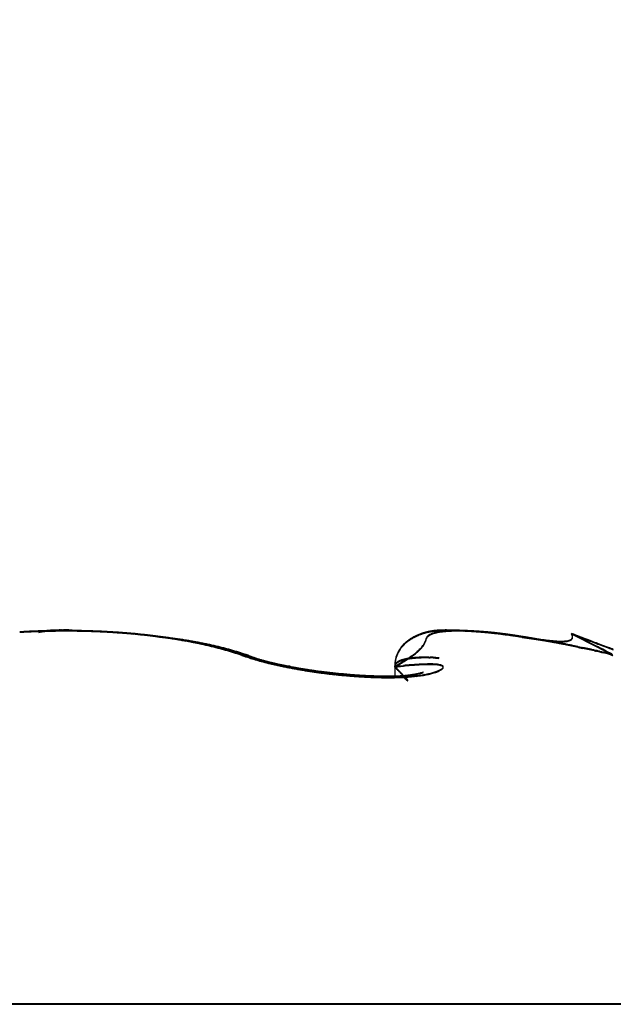
# Model space of a CAD drawing. Units: millimetres. Extents: x 452 to 958, y 2575 to 2942.
# Drawn here: x 703 to 705, y 2851 to 2855 of the extents above; entities that cross this region are included whole.
import ezdxf

# ---------------------------------------------------------------- set-up
doc = ezdxf.new("R2010")
doc.units = ezdxf.units.MM
for name, color, linetype in [('hatching-Schraffur', 5, 'Continuous'), ('helpline-Hilfslinie', 2, 'Continuous'), ('outline-Körperkante', 7, 'Continuous')]:
    doc.layers.add(name, color=color, linetype=linetype)

# ---------------------------------------------------------------- blocks, each defined once
blk = doc.blocks.new('WinDrive2201_Drive')
at = {"layer": 'outline-Körperkante'}
for p, q in [((23.3002, -3.3586), (23.2976, -3.3586)), ((23.3002, -3.3601), (23.3002, -3.36)), ((23.3283, -3.3606), (23.3277, -3.3604)), ((25.1671, -3.37), (25.1705, -3.3771)), ((25.1671, -3.37), (25.2632, -3.4191)), ((25.0465, -3.3927), (25.037, -3.391)), ((23.9512, -3.45), (23.9375, -3.4453)), ((25.3197, -3.4504), (25.3033, -3.444)), ((23.9772, -3.4531), (23.9705, -3.4508)), ((23.9772, -3.4531), (23.9763, -3.4528)), ((24.1286, -3.4925), (24.124, -3.4917)), ((24.515, -3.4926), (24.5471, -3.4894)), ((24.515, -3.4926), (24.515, -3.4914)), ((24.515, -3.4926), (24.5191, -3.4968)), ((24.5151, -3.4926), (24.5151, -3.5287)), ((24.6204, -3.5134), (24.6196, -3.5137)), ((18.3859, -4.7366), (28.2141, -4.7366))]:
    blk.add_line(p, q, dxfattribs=at)
for centre, radius, start, end in [((23.2985, -6.1544), 2.794, 93.0135, 93.4432), ((23.3002, -6.181), 2.8207, 92.5916, 93.019), ((23.3002, -6.2029), 2.8425, 92.147, 92.5729), ((23.3, -6.2141), 2.8537, 91.7082, 92.1335), ((23.3037, -3.8921), 0.5366, 100.5862, 101.169), ((23.2443, -3.5644), 0.2035, 99.9146, 101.0884), ((23.2515, -3.6022), 0.242, 99.4176, 100.0613), ((23.3581, -4.3201), 0.9678, 98.5605, 98.6869), ((23.2609, -3.6777), 0.3181, 98.0542, 98.4801), ((23.301, -6.2213), 2.861, 91.2983, 91.7236), ((23.2537, -3.619), 0.2589, 97.723, 98.2794), ((23.2628, -3.6791), 0.3198, 97.4497, 97.8927), ((23.2673, -3.7232), 0.3641, 96.8748, 97.2586), ((23.265, -3.712), 0.3526, 96.3195, 96.7201), ((23.266, -3.7132), 0.354, 96.0632, 96.4638), ((23.2679, -3.7354), 0.3762, 95.6145, 95.9911), ((23.2706, -3.7558), 0.3968, 95.3477, 95.7074), ((23.271, -3.7686), 0.4096, 94.8953, 95.2436), ((23.2714, -3.7843), 0.4252, 94.4239, 94.7605), ((23.2992, -6.2185), 2.8581, 90.8372, 91.2637), ((23.2736, -3.8052), 0.4463, 94.1852, 94.5071), ((23.2757, -3.8233), 0.4645, 93.9636, 94.2728), ((23.2758, -3.848), 0.4892, 93.4851, 93.7808), ((23.2776, -3.8687), 0.5099, 93.2646, 93.5483), ((23.2795, -3.8937), 0.535, 93.0447, 93.315), ((23.2812, -3.9226), 0.5639, 92.8007, 93.0591), ((23.2806, -3.9524), 0.5937, 92.3571, 92.6024), ((23.2844, -3.9818), 0.6232, 92.3629, 92.5966), ((23.3002, -6.2114), 2.851, 90.4319, 90.8598), ((23.2833, -4.023), 0.6643, 91.903, 92.1239), ((23.2844, -4.0589), 0.7003, 91.6851, 91.8947), ((23.2884, -4.1034), 0.7449, 91.6914, 91.8884), ((23.2862, -4.1512), 0.7925, 91.2445, 91.4303), ((23.2901, -4.2108), 0.8522, 91.2455, 91.419), ((23.2905, -4.268), 0.9094, 91.029, 91.1915), ((23.2907, -4.3408), 0.9823, 90.813, 90.9635), ((23.2903, -4.4211), 1.0626, 90.5938, 90.7335), ((23.3, -6.1992), 2.8388, 90, 90.4301), ((23.2941, -4.523), 1.1645, 90.5999, 90.7274), ((23.293, -4.6296), 1.271, 90.3821, 90.4993), ((23.2912, -4.7578), 1.3993, 90.1671, 90.2736), ((23.2945, -4.9385), 1.5799, 90.1722, 90.2668), ((23.2983, -5.2545), 1.8959, 90.1801, 90.259), ((23.2936, -5.3806), 2.022, 89.963, 90.037), ((23.2962, -5.2678), 1.9092, 89.9607, 90.0393), ((23.3014, -6.1977), 2.8373, 89.5966, 90.027), ((23.3006, -3.3588), 0.000514, 159.8031, 163.327), ((23.3004, -3.3588), 0.000345, 151.5805, 155.2894), ((23.3005, -3.3586), 0.00037, 179.2251, 180.7749), ((23.3002, -3.3587), 0.000107, 131.2019, 138.7981), ((23.3002, -3.3586), 0.0000477, 102.996, 130.1341), ((23.3019, -3.3588), 0.00185, 179.3814, 180.6186), ((23.3017, -3.3587), 0.00157, 179.2718, 180.7282), ((23.3011, -3.359), 0.0011, 160.7425, 162.3876), ((23.3006, -3.3587), 0.000509, 178.8745, 181.1255), ((23.3034, -3.3589), 0.00331, 179.5671, 180.4329), ((23.3023, -3.3588), 0.00224, 179.4877, 180.5123), ((23.3044, -3.359), 0.00435, 179.6708, 180.3292), ((23.3039, -3.3589), 0.00379, 179.6223, 180.3777), ((23.3068, -3.3591), 0.00671, 179.7439, 180.2561), ((23.306, -3.359), 0.00593, 179.7101, 180.2899), ((23.3076, -3.3591), 0.0075, 179.7708, 180.2292), ((23.3124, -3.3577), 0.0124, 186.9393, 187.3108), ((23.3099, -3.3592), 0.00977, 179.7946, 180.2054), ((23.312, -3.3593), 0.0119, 179.8319, 180.1681), ((23.315, -3.3576), 0.015, 186.9715, 187.2785), ((23.3185, -3.3595), 0.0184, 179.8598, 180.1402), ((23.3219, -3.3573), 0.0219, 186.2216, 186.4588), ((23.3201, -3.3574), 0.0201, 186.2113, 186.4691), ((23.3236, -3.3572), 0.0236, 186.2303, 186.4501), ((23.3283, -3.3571), 0.0283, 185.6089, 185.8122), ((23.3002, -3.3586), 0.0000503, 78.5392, 101.4608), ((23.3144, -4.4571), 1.0986, 90.6559, 90.7415), ((23.3335, -3.3569), 0.0335, 185.1, 185.2889), ((23.3024, -3.7487), 0.3901, 89.9082, 90.0918), ((23.3075, -3.6833), 0.3247, 90.6359, 90.7788), ((23.3042, -3.8778), 0.5192, 89.9652, 90.0348), ((23.3048, -3.6536), 0.2951, 89.933, 90.067), ((23.3056, -3.5965), 0.238, 89.9109, 90.0891), ((23.303, -3.5947), 0.2362, 89.1169, 89.2916), ((23.307, -3.5884), 0.2299, 89.9115, 90.0885), ((23.3048, -3.5621), 0.2036, 89.0932, 89.293), ((23.3058, -3.5455), 0.1869, 89.0843, 89.3019), ((23.3067, -3.5374), 0.1789, 89.089, 89.3196), ((23.3051, -3.5234), 0.1649, 88.2418, 88.4851), ((23.3061, -3.5152), 0.1566, 88.2565, 88.5164), ((23.3071, -3.5069), 0.1484, 88.2493, 88.5236), ((23.306, -3.4991), 0.1405, 87.4356, 87.7254), ((23.3089, -3.4926), 0.134, 88.2346, 88.5383), ((23.3062, -3.4842), 0.1257, 86.5697, 86.8893), ((23.3089, -3.479), 0.1203, 87.3791, 87.7128), ((23.3082, -3.4752), 0.1166, 86.6008, 86.9502), ((23.3076, -3.4692), 0.1106, 85.7326, 86.0961), ((23.3086, -3.4646), 0.106, 85.7248, 86.104), ((23.3096, -3.4609), 0.1022, 85.7178, 86.111), ((23.3092, -3.4571), 0.0984, 84.8964, 85.3054), ((23.3102, -3.4539), 0.0952, 84.8895, 85.3123), ((23.3099, -3.4506), 0.0919, 84.0702, 84.5086), ((23.3108, -3.4466), 0.0879, 83.9811, 84.4333), ((23.3106, -3.445), 0.0863, 83.2464, 83.714), ((23.3116, -3.4415), 0.0827, 83.146, 83.6271), ((23.2985, -6.2078), 2.8475, 89.113, 89.5414), ((23.3114, -3.4403), 0.0815, 82.4255, 82.9217), ((23.3112, -3.4371), 0.0784, 81.4989, 82.0085), ((23.3122, -3.4349), 0.0761, 81.4913, 82.0161), ((23.3121, -3.4344), 0.0756, 80.8007, 81.3381), ((23.3131, -3.4317), 0.0727, 80.6669, 81.2173), ((23.3131, -3.4299), 0.071, 79.8518, 80.4166), ((23.3132, -3.4268), 0.0679, 78.8849, 79.4691), ((23.314, -3.4273), 0.0683, 79.0356, 79.6248), ((23.3125, -3.4283), 0.0695, 77.4443, 78.0262), ((23.2997, -6.2086), 2.8482, 88.7082, 89.136), ((23.2995, -6.2058), 2.8454, 88.2752, 88.7028), ((23.3008, -6.1908), 2.8304, 87.8639, 88.2925), ((23.2996, -6.1744), 2.8141, 87.3968, 87.8268), ((23.3027, -6.1471), 2.7867, 87.0043, 87.4368), ((23.3023, -6.1169), 2.7565, 86.5266, 86.9621), ((23.3064, -6.0776), 2.717, 86.1232, 86.563), ((23.3084, -6.033), 2.6724, 85.6567, 86.1012), ((23.3138, -5.9826), 2.6218, 85.2396, 85.6901), ((23.3172, -5.926), 2.565, 84.7544, 85.2116), ((23.3241, -5.8655), 2.5042, 84.3204, 84.7856), ((23.3306, -5.7994), 2.4377, 83.8432, 84.3172), ((23.3381, -5.7268), 2.3647, 83.3512, 83.8354), ((23.3476, -5.6529), 2.2902, 82.8785, 83.3739), ((24.692, -3.5879), 0.2299, 114.0763, 114.9473), ((24.6905, -3.5854), 0.227, 113.4114, 114.808), ((24.69, -3.5819), 0.2236, 113.3692, 114.2516), ((24.6877, -3.5784), 0.2194, 112.0322, 113.451), ((24.6877, -3.5778), 0.2189, 112.3553, 113.2467), ((24.6868, -3.5754), 0.2164, 111.4808, 112.3743), ((24.6862, -3.575), 0.2157, 110.5741, 111.9936), ((24.6858, -3.5721), 0.2129, 110.6506, 111.5478), ((24.6854, -3.5712), 0.2119, 109.3095, 110.7312), ((24.6844, -3.5709), 0.2113, 109.5197, 110.417), ((24.6843, -3.5684), 0.2089, 108.8164, 109.7142), ((24.6843, -3.5704), 0.2108, 107.694, 109.1062), ((24.6838, -3.5682), 0.2086, 107.821, 108.7148), ((24.684, -3.5667), 0.2072, 107.0893, 107.9797), ((24.6844, -3.5693), 0.2097, 106.427, 107.8277), ((24.6837, -3.5675), 0.2079, 106.0695, 106.952), ((24.6847, -3.5712), 0.2117, 104.9636, 106.3383), ((24.684, -3.5683), 0.2087, 105.2115, 106.0868), ((24.6845, -3.5695), 0.21, 104.3947, 105.2583), ((24.6852, -3.574), 0.2145, 103.5553, 104.9029), ((24.6842, -3.572), 0.2124, 103.3021, 104.1547), ((24.686, -3.5788), 0.2194, 102.1609, 103.468), ((24.6855, -3.5744), 0.215, 102.6444, 103.4816), ((24.6638, -3.4103), 0.0399, 125.8717, 131.3541), ((24.6859, -3.5774), 0.218, 101.7602, 102.5828), ((24.6875, -3.5852), 0.2259, 100.9246, 102.1906), ((24.6697, -3.42), 0.0512, 120.1809, 124.825), ((24.6865, -3.5818), 0.2224, 100.872, 101.6758), ((24.6765, -3.4334), 0.0662, 115.5231, 119.4257), ((24.6876, -3.5869), 0.2276, 100.1253, 100.9111), ((24.6892, -3.5945), 0.2354, 99.6884, 100.9007), ((24.6889, -3.5928), 0.2337, 99.4129, 100.1769), ((24.6836, -3.4509), 0.085, 111.4172, 114.7355), ((24.6906, -3.6048), 0.2457, 98.4469, 99.6062), ((24.6892, -3.5995), 0.2403, 98.4864, 99.2295), ((24.6913, -3.4727), 0.1082, 108.1748, 111.0029), ((24.6912, -3.6072), 0.2482, 97.9531, 98.6716), ((24.692, -3.6193), 0.2603, 97.1917, 98.2868), ((24.6913, -3.6166), 0.2576, 97.0047, 97.7), ((24.6987, -3.499), 0.1355, 105.2388, 107.6855), ((24.694, -3.6353), 0.2764, 96.1664, 97.1995), ((24.6932, -3.6265), 0.2676, 96.4721, 97.1406), ((24.694, -3.6374), 0.2786, 95.7353, 96.3786), ((24.7061, -3.5306), 0.1679, 102.7073, 104.8289), ((24.6961, -3.6576), 0.2988, 95.1275, 96.089), ((24.6947, -3.6518), 0.293, 94.9861, 95.6008), ((24.7135, -3.5672), 0.2053, 100.629, 102.495), ((24.6981, -3.6816), 0.323, 94.2224, 95.116), ((24.6962, -3.6658), 0.307, 94.4394, 95.0274), ((24.6976, -3.6839), 0.3252, 93.8838, 94.442), ((24.6993, -3.7147), 0.356, 93.2028, 94.0203), ((24.6987, -3.7017), 0.343, 93.3448, 93.8754), ((24.7203, -3.6097), 0.2483, 98.7059, 100.3509), ((24.6998, -3.7259), 0.3672, 92.791, 93.291), ((24.7012, -3.7512), 0.3925, 92.4275, 93.1743), ((24.7005, -3.7488), 0.3902, 92.2614, 92.7332), ((24.7267, -3.6579), 0.2969, 97.0444, 98.513), ((24.7025, -3.8007), 0.4421, 91.6633, 92.3325), ((24.7023, -3.7786), 0.42, 91.9072, 92.3481), ((24.7011, -3.8101), 0.4514, 91.2038, 91.6164), ((24.7038, -3.8586), 0.5, 91.0178, 91.6161), ((24.7322, -3.7127), 0.3519, 95.5345, 96.8479), ((24.7038, -3.8509), 0.4923, 91.0317, 91.4135), ((24.703, -3.8931), 0.5345, 90.5176, 90.8713), ((24.7053, -3.9395), 0.5809, 90.4972, 91.019), ((24.7034, -3.9487), 0.5901, 90.1824, 90.5058), ((24.7373, -3.7729), 0.4124, 94.2364, 95.4244), ((24.7042, -4.0357), 0.6771, 89.8807, 90.3334), ((24.7032, -4.0074), 0.6488, 89.8521, 90.1479), ((24.7044, -4.0885), 0.7299, 89.6979, 89.964), ((24.7022, -4.1808), 0.8222, 89.3887, 89.7671), ((24.7411, -3.8401), 0.4797, 93.0264, 94.1024), ((24.7004, -4.1745), 0.8159, 89.2082, 89.4477), ((24.701, -4.3631), 1.0045, 89.114, 89.4277), ((24.6998, -4.2966), 0.938, 89.0643, 89.2751), ((24.6983, -4.433), 1.0745, 88.9169, 89.1019), ((24.7432, -3.9125), 0.552, 91.8634, 92.8482), ((24.6913, -4.6631), 1.3047, 88.6494, 88.8954), ((24.6912, -4.6415), 1.2831, 88.6194, 88.7767), ((24.6811, -5.1365), 1.7781, 88.4965, 88.6796), ((24.6894, -4.8831), 1.5246, 88.6389, 88.7719), ((24.7462, -3.9963), 0.636, 90.9909, 91.8876), ((24.6741, -5.273), 1.9148, 88.3507, 88.4582), ((24.6487, -6.314), 2.956, 88.3557, 88.4676), ((24.6555, -5.8468), 2.4889, 88.2178, 88.3012), ((24.6211, -7.1406), 3.7831, 88.2508, 88.3062), ((24.6026, -7.5042), 4.1471, 88.1086, 88.1899), ((24.7453, -4.0907), 0.7303, 89.9746, 90.7937), ((24.5781, -8.3001), 4.9434, 88.121, 88.1639), ((24.61, -7.5263), 4.1689, 88.1391, 88.2213), ((24.566, -8.4387), 5.0823, 87.9934, 88.0357), ((24.5966, -8.0626), 4.7054, 88.1587, 88.2047), ((24.6175, -7.1573), 3.8, 87.9791, 88.071), ((24.745, -4.1918), 0.8314, 89.2038, 89.9536), ((24.6044, -7.333), 3.976, 87.879, 87.9342), ((24.6431, -6.5022), 3.1443, 87.9113, 88.0243), ((24.6333, -6.9394), 3.5816, 88.0451, 88.107), ((24.6318, -6.6353), 3.2778, 87.7688, 87.8372), ((24.7423, -4.3017), 0.9413, 88.4439, 89.1355), ((24.6537, -6.1729), 2.8149, 87.7542, 87.8825), ((24.6452, -6.4181), 3.0602, 87.7883, 87.8623), ((24.6588, -6.1929), 2.8346, 87.8067, 87.8874), ((24.6672, -5.9255), 2.5671, 87.6949, 87.8381), ((24.6563, -6.0458), 2.6878, 87.5474, 87.6336), ((24.7379, -4.4163), 1.0561, 87.7355, 88.375), ((24.6743, -5.752), 2.3935, 87.5435, 87.6993), ((24.668, -5.8829), 2.5245, 87.562, 87.6544), ((24.6777, -5.7728), 2.4141, 87.5826, 87.6803), ((24.6796, -5.5752), 2.2167, 87.3121, 87.4828), ((24.6766, -5.6492), 2.2907, 87.3205, 87.4242), ((24.7329, -4.5389), 1.1787, 87.1294, 87.7249), ((24.6866, -5.461), 2.1022, 87.1742, 87.357), ((24.6803, -5.5715), 2.2129, 87.2129, 87.3215), ((24.6898, -5.4748), 2.1158, 87.2294, 87.3438), ((24.6946, -5.3394), 1.9804, 87.035, 87.2317), ((24.725, -4.6662), 1.3063, 86.5097, 87.0654), ((24.6884, -5.4101), 2.0513, 86.9841, 87.1033), ((24.6974, -5.3369), 1.9777, 87.0088, 87.1335), ((24.6985, -5.2607), 1.9016, 86.8222, 87.0301), ((24.6965, -5.2808), 1.9217, 86.7628, 86.8921), ((24.7012, -5.168), 1.8089, 86.523, 86.7441), ((24.7156, -4.7974), 1.4378, 85.9308, 86.4527), ((24.7008, -5.2209), 1.8617, 86.6584, 86.7931), ((24.7045, -5.1747), 1.8154, 86.5487, 86.6878), ((24.7081, -5.1103), 1.7509, 86.4036, 86.6354), ((24.7048, -5.1249), 1.7656, 86.3193, 86.4637), ((24.7041, -4.9362), 1.5771, 85.3819, 85.8727), ((24.7114, -5.0388), 1.6793, 86.1169, 86.3614), ((24.7125, -5.0862), 1.7265, 86.3414, 86.49), ((24.7094, -5.0403), 1.6809, 85.9823, 86.1361), ((24.7162, -4.9907), 1.631, 85.9166, 86.1712), ((24.7169, -5.0112), 1.6514, 86.0149, 86.1727), ((24.6923, -5.0787), 1.72, 84.9087, 85.3727), ((24.7179, -4.9715), 1.6117, 85.7884, 85.9513), ((24.72, -4.9364), 1.5765, 85.6475, 85.9143), ((24.7184, -4.9433), 1.5835, 85.5655, 85.7324), ((24.7232, -4.8976), 1.5376, 85.3801, 85.6567), ((24.7231, -4.912), 1.552, 85.4776, 85.6494), ((24.6789, -5.2217), 1.8637, 84.4478, 84.8878), ((24.7239, -4.8842), 1.5242, 85.2503, 85.426), ((24.7277, -4.8499), 1.4897, 85.1174, 85.4061), ((24.7287, -4.8569), 1.4966, 85.1663, 85.3468), ((24.7294, -4.8204), 1.4602, 84.7865, 85.0843), ((24.7298, -4.8324), 1.4721, 84.9433, 85.1277), ((24.6648, -5.3629), 2.0056, 84.0172, 84.4376), ((24.7317, -4.8084), 1.448, 84.7436, 84.9327), ((24.734, -4.784), 1.4235, 84.5295, 84.8379), ((24.7331, -4.7864), 1.4259, 84.5254, 84.7184), ((24.7353, -4.7618), 1.4013, 84.3204, 84.518), ((24.737, -4.751), 1.3904, 84.2037, 84.5225), ((24.7369, -4.7454), 1.3848, 84.1185, 84.3197), ((24.6474, -5.5223), 2.166, 83.5986, 83.9978), ((24.7405, -4.7038), 1.3431, 83.8165, 84.1502), ((24.7391, -4.7248), 1.3641, 83.9188, 84.1245), ((24.7439, -4.7082), 1.347, 83.8375, 84.0471), ((24.7419, -4.7109), 1.35, 83.5727, 83.9074), ((24.7443, -4.6813), 1.3203, 83.514, 83.7289), ((24.6252, -5.6992), 2.3442, 83.164, 83.5419), ((24.7346, -4.766), 1.4056, 83.2035, 83.5281), ((24.7426, -4.7009), 1.34, 83.3247, 83.5378), ((24.7358, -4.7639), 1.4034, 83.1411, 83.3458), ((24.7242, -4.8578), 1.4979, 82.9157, 83.2232), ((24.725, -4.83), 1.4702, 82.8332, 83.0296), ((24.612, -5.814), 2.4598, 82.8076, 83.176), ((24.7174, -4.9167), 1.5572, 82.7677, 82.9542), ((24.703, -5.0103), 1.6519, 82.5591, 82.8402), ((24.7033, -4.9993), 1.641, 82.4651, 82.643), ((24.6822, -5.166), 1.8089, 82.285, 82.5442), ((24.6901, -5.0979), 1.7404, 82.2914, 82.4602), ((24.6058, -5.8474), 2.4936, 82.3904, 82.7621), ((24.6797, -5.1981), 1.8411, 82.2297, 82.3901), ((24.6565, -5.3479), 1.9926, 82.0161, 82.2536), ((24.6628, -5.3137), 1.9579, 82.0445, 82.196), ((24.6299, -5.5406), 2.1872, 81.8096, 82.0276), ((24.641, -5.4348), 2.0809, 81.767, 81.9106), ((24.5337, -6.3898), 3.0408, 82.087, 82.3983), ((24.6273, -5.5756), 2.2222, 81.8024, 81.9374), ((24.5941, -5.7904), 2.4395, 81.6169, 81.8141), ((24.5998, -5.7283), 2.3773, 81.5453, 81.6724), ((24.5758, -5.8995), 2.5501, 81.4581, 81.5769), ((24.5473, -6.082), 2.7349, 81.3604, 81.5379), ((24.2275, -8.5208), 5.1937, 81.7913, 81.9773), ((24.5455, -6.0905), 2.7436, 81.3126, 81.4239), ((30.6295, 10.6895), 15.0834, 248.76764, 249.02241), ((25.1404, -3.3866), 0.0316, 6.4439, 17.6024), ((23.3572, -5.5744), 2.2111, 82.3636, 82.8718), ((23.1634, -7.6323), 4.2766, 83.212, 83.5098), ((23.3688, -5.4914), 2.1273, 81.8552, 82.3776), ((23.4919, -4.9236), 1.5481, 82.8113, 83.4357), ((23.3807, -5.4196), 2.0546, 81.3659, 81.9006), ((23.4771, -5.0515), 1.6769, 82.4865, 82.8562), ((23.3887, -5.3613), 1.9958, 80.798, 81.3417), ((22.9457, -8.8248), 5.4873, 82.0515, 82.138), ((23.4323, -5.3632), 1.9917, 81.8803, 82.1432), ((23.4001, -5.2982), 1.9316, 80.2754, 80.8302), ((23.4925, -4.9488), 1.573, 81.568, 81.9206), ((23.4606, -5.1739), 1.8004, 81.3142, 81.6122), ((23.4103, -5.2352), 1.8678, 79.693, 80.2587), ((23.4399, -5.2995), 1.9276, 80.9988, 81.2708), ((23.4619, -5.1495), 1.776, 80.6484, 80.9429), ((23.423, -5.168), 1.7995, 79.1295, 79.7086), ((23.4767, -5.0731), 1.6982, 80.4154, 80.7221), ((23.4769, -5.0758), 1.7009, 80.135, 80.4385), ((23.4359, -5.1013), 1.7315, 78.5378, 79.1308), ((23.4789, -5.0548), 1.6798, 79.7729, 80.0771), ((23.4868, -5.0165), 1.6408, 79.5, 79.8092), ((23.4511, -5.0315), 1.6601, 77.9654, 78.5748), ((23.4923, -4.9808), 1.6046, 79.1474, 79.461), ((23.4998, -4.9547), 1.5775, 78.9191, 79.2353), ((23.4655, -4.9608), 1.5879, 77.3154, 77.9419), ((23.5027, -4.9249), 1.5478, 78.4912, 78.8109), ((23.5109, -4.8956), 1.5174, 78.2529, 78.5762), ((23.4832, -4.8879), 1.513, 76.7148, 77.3614), ((23.516, -4.8633), 1.4848, 77.8642, 78.1916), ((23.5241, -4.8374), 1.4578, 77.6305, 77.9614), ((23.5293, -4.8063), 1.4263, 77.2291, 77.5642), ((24.6347, -3.4954), 0.1207, 137.3398, 140.4528), ((24.6357, -3.4968), 0.1223, 137.5136, 139.4289), ((24.6377, -3.4986), 0.125, 135.6664, 137.527), ((24.6402, -3.5011), 0.1287, 134.262, 137.1247), ((24.64, -3.5014), 0.1286, 133.702, 135.491), ((24.6448, -3.5066), 0.1357, 131.3608, 134.0376), ((24.6421, -3.5039), 0.1319, 131.8944, 133.6221), ((24.6457, -3.5077), 0.1372, 130.2782, 131.9301), ((24.6491, -3.5127), 0.1432, 128.5554, 131.0558), ((24.6481, -3.5109), 0.1411, 128.5989, 130.1862), ((24.6541, -3.519), 0.1513, 126.2006, 128.5408), ((24.652, -3.5164), 0.1478, 126.9398, 128.4487), ((24.6548, -3.5206), 0.1529, 125.4046, 126.8471), ((24.6607, -3.5295), 0.1636, 123.7713, 125.9045), ((24.6594, -3.5268), 0.1606, 124.0892, 125.4527), ((24.6629, -3.5333), 0.1679, 122.54, 123.8364), ((24.6675, -3.5403), 0.1764, 121.6829, 123.639), ((24.6679, -3.5409), 0.1771, 121.3486, 122.5653), ((24.6762, -3.5564), 0.1946, 119.6267, 121.373), ((24.672, -3.5486), 0.1857, 120.0459, 121.1967), ((24.6777, -3.5581), 0.1969, 119.0153, 120.0893), ((24.684, -3.5711), 0.2113, 117.9189, 119.5053), ((24.6824, -3.5687), 0.2084, 117.7452, 118.7501), ((24.6937, -3.5904), 0.2329, 116.3921, 117.8073), ((24.6905, -3.5843), 0.226, 116.8131, 117.7316), ((24.6939, -3.5904), 0.2329, 115.9822, 116.8611), ((24.6949, -3.5944), 0.237, 114.8383, 116.2019), ((24.6938, -3.5909), 0.2334, 115.0435, 115.9111), ((24.5512, -3.3683), 0.0832, 324.9709, 329.1629), ((24.5621, -3.3753), 0.0702, 329.4822, 333.8139), ((24.5618, -3.3753), 0.0705, 333.979, 337.799), ((24.4629, -3.3406), 0.1753, 339.4851, 340.8335), ((24.7567, -3.4357), 0.1336, 162.0918, 163.68), ((24.665, -3.4037), 0.0366, 160.1933, 165.5019), ((24.6536, -3.3982), 0.024, 155.6409, 163.3302), ((24.6509, -3.3966), 0.0209, 148.0415, 156.7275), ((24.6533, -3.3979), 0.0237, 140.5015, 148.4232), ((24.6581, -3.4029), 0.0306, 132.4091, 138.977), ((24.4825, -6.4983), 3.1561, 81.1762, 81.3314), ((24.5128, -6.3155), 2.9709, 81.2429, 81.3461), ((24.4723, -6.5557), 3.2145, 81.0845, 81.1805), ((24.4278, -6.8589), 3.5209, 81.0574, 81.1977), ((22.4162, -20.7861), 17.592, 81.60041, 81.65612), ((24.4269, -6.8529), 3.5152, 81.0164, 81.1045), ((24.3767, -7.1841), 3.8501, 80.9284, 81.0577), ((24.371, -7.1819), 3.8489, 80.8775, 80.9586), ((24.3132, -7.5855), 4.2565, 80.8979, 80.9713), ((24.1967, -8.2722), 4.953, 80.7557, 80.8571), ((26.2327, 4.9225), 8.3984, 261.46309, 261.58062), ((24.2334, -8.0472), 4.7249, 80.7612, 80.8279), ((24.1352, -8.6476), 5.3333, 80.6956, 80.755), ((23.4213, -13.0132), 9.7569, 80.68185, 80.73386), ((24.0224, -9.3493), 6.0441, 80.66369, 80.71643), ((23.9319, -9.8863), 6.5887, 80.58366, 80.66105), ((23.8588, -10.3176), 7.0261, 80.58253, 80.62799), ((25.5471, 0.2001), 3.6265, 261.3713, 261.643), ((23.6676, -11.4774), 8.2015, 80.55161, 80.59084), ((24.5403, -6.2504), 2.9022, 80.5126, 80.6891), ((23.3825, -13.1582), 9.9064, 80.48796, 80.52056), ((24.5781, -6.0355), 2.684, 80.3577, 80.5521), ((22.9505, -15.7092), 12.4937, 80.44159, 80.46759), ((25.3365, -1.2654), 2.146, 261.5191, 261.9728), ((22.0083, -21.4429), 18.3042, 80.4957, 80.51353), ((24.4472, -6.8016), 3.4613, 80.1894, 80.3451), ((21.7314, -23.0297), 19.915, 80.44723, 80.46372), ((22.4825, -18.492), 15.3155, 80.37951, 80.40102), ((25.2482, -1.9289), 1.4767, 261.7708, 262.4168), ((23.0718, -15.1283), 11.9006, 80.4424, 80.47028), ((23.5429, -12.1939), 8.9288, 80.25936, 80.2966), ((25.1922, -2.3772), 1.0249, 262.2126, 263.1145), ((23.8066, -10.7397), 7.4509, 80.32176, 80.36669), ((24.0037, -9.6379), 6.3317, 80.35048, 80.40353), ((24.1166, -8.9137), 5.5989, 80.1875, 80.2477), ((25.1617, -2.6635), 0.737, 262.8002, 264.0048), ((24.2285, -8.2761), 4.9515, 80.1373, 80.2058), ((24.3142, -7.8239), 4.4913, 80.1502, 80.2258), ((24.3801, -7.4189), 4.0811, 80.0059, 80.0895), ((25.1416, -2.8833), 0.5163, 263.6731, 265.3019), ((24.4341, -7.1224), 3.7797, 79.9411, 80.0318), ((24.4813, -6.8357), 3.4891, 79.7824, 79.881), ((25.132, -3.041), 0.3583, 264.7686, 266.9651), ((24.528, -6.6201), 3.2686, 79.8125, 79.9181), ((24.5647, -6.3976), 3.0432, 79.6383, 79.752), ((24.5912, -6.2426), 2.886, 79.4828, 79.6031), ((25.1285, -3.1621), 0.2373, 266.2508, 269.2986), ((24.6222, -6.0929), 2.7331, 79.4208, 79.5483), ((24.6482, -5.9445), 2.5825, 79.2492, 79.3844), ((25.1303, -3.2491), 0.1503, 268.2242, 272.5785), ((24.6848, -5.7666), 2.4008, 79.1692, 79.3149), ((24.6832, -5.7541), 2.3888, 78.928, 79.0751), ((25.1357, -3.3107), 0.0886, 270.8437, 277.36), ((24.6617, -5.8799), 2.5165, 78.8579, 78.9978), ((25.1435, -3.35), 0.0487, 274.2439, 284.4635), ((24.6093, -6.1385), 2.7803, 78.6996, 78.8265), ((24.4973, -6.7118), 3.3644, 78.6375, 78.7426), ((25.1514, -3.372), 0.0254, 279.6067, 295.9068), ((24.3528, -7.413), 4.0804, 78.5014, 78.5884), ((25.1581, -3.3816), 0.014, 288.3095, 312.7585), ((25.161, -3.3834), 0.0107, 307.9797, 335.0919), ((25.1565, -3.3823), 0.0154, 338.4131, 357.2221), ((26.8846, 0.8629), 4.5674, 248.7552, 249.3734), ((26.7488, 0.483), 4.164, 249.2817, 249.6841), ((23.5, -4.8173), 1.4404, 76.0523, 76.7198), ((23.5341, -4.7807), 1.4002, 76.8515, 77.1904), ((23.5191, -4.7434), 1.3641, 75.39, 76.0821), ((23.5428, -4.7502), 1.3685, 76.5719, 76.9151), ((23.5494, -4.7236), 1.3411, 76.2347, 76.5819), ((23.5382, -4.6712), 1.2894, 74.6845, 75.4025), ((23.5564, -4.6955), 1.3122, 75.8913, 76.2431), ((23.5615, -4.6695), 1.2858, 75.4727, 75.8287), ((23.5584, -4.5984), 1.2138, 73.9491, 74.6968), ((23.5703, -4.6422), 1.2571, 75.1865, 75.5474), ((23.5755, -4.6154), 1.2298, 74.7353, 75.1006), ((23.5793, -4.5283), 1.1407, 73.2084, 73.9875), ((23.5843, -4.5903), 1.2034, 74.4563, 74.8267), ((23.5912, -4.5641), 1.1763, 74.0613, 74.4363), ((23.6016, -4.4571), 1.066, 72.4337, 73.2499), ((23.5985, -4.5383), 1.1495, 73.6788, 74.0591), ((23.6054, -4.5131), 1.1233, 73.268, 73.6532), ((23.6239, -4.3896), 0.995, 71.6267, 72.4807), ((23.6128, -4.4893), 1.0984, 72.8929, 73.2838), ((23.6214, -4.4641), 1.0718, 72.54, 72.9363), ((23.6287, -4.4405), 1.0471, 72.1286, 72.5306), ((23.6351, -4.4199), 1.0255, 71.7101, 72.1169), ((23.9617, -3.5808), 0.1312, 93.7263, 94.5715), ((24.5325, -1.7022), 1.8419, 251.6035, 252.473), ((23.9572, -3.4988), 0.0491, 93.0316, 94.7518), ((23.9573, -3.5038), 0.0541, 91.8774, 92.8944), ((23.958, -3.6089), 0.1591, 90.617, 90.8907), ((23.9567, -3.5138), 0.0641, 89.6292, 90.3708), ((23.6434, -4.394), 0.9983, 71.2827, 71.6967), ((23.9576, -3.5022), 0.0525, 89.514, 90.486), ((23.9578, -3.5098), 0.0601, 88.9266, 89.7563), ((23.9571, -3.5144), 0.0647, 87.6211, 88.3831), ((23.9574, -3.5106), 0.0609, 86.9578, 87.7773), ((23.957, -3.5087), 0.059, 85.6311, 86.4785), ((23.9579, -3.5093), 0.0596, 85.6354, 86.4742), ((23.9574, -3.5095), 0.0598, 84.3274, 85.165), ((23.9569, -3.5088), 0.0591, 83.0186, 83.8675), ((23.6542, -4.3641), 0.9666, 70.8965, 71.3194), ((23.9579, -3.5091), 0.0593, 83.089, 83.9449), ((23.9575, -3.5082), 0.0584, 81.7162, 82.5771), ((23.9577, -3.508), 0.0583, 81.0688, 81.934), ((23.9573, -3.5084), 0.0587, 79.8908, 80.7625), ((23.9576, -3.5076), 0.0578, 79.1412, 80.0174), ((23.9579, -3.508), 0.0582, 78.6253, 79.507), ((24.8536, -3.5909), 0.3593, 156.6417, 157.7316), ((24.6435, -3.4978), 0.1296, 156.7579, 158.8166), ((24.6406, -3.4982), 0.1271, 153.6733, 156.9102), ((24.6345, -3.4941), 0.1198, 154.4581, 156.654), ((24.6302, -3.4915), 0.1148, 152.4768, 154.7331), ((24.616, -3.483), 0.0983, 150.9804, 155.2614), ((24.6316, -3.4927), 0.1165, 150.0921, 152.275), ((24.6309, -3.4918), 0.1156, 147.2709, 150.7456), ((24.6317, -3.4929), 0.1167, 147.8976, 150.0398), ((24.6315, -3.4927), 0.1165, 145.8073, 147.9215), ((24.64, -3.499), 0.1271, 143.7285, 146.7739), ((24.6314, -3.4928), 0.1165, 143.6556, 145.7404), ((24.635, -3.4959), 0.1213, 140.3356, 143.4758), ((24.633, -3.4942), 0.1186, 141.5432, 143.5695), ((24.6341, -3.495), 0.12, 139.5949, 141.5733), ((24.4836, -3.3035), 0.1771, 303.5702, 308.9038), ((29.6241, -8.8041), 7.3521, 133.09111, 133.1619), ((24.4898, -3.3142), 0.1646, 312.719, 315.9858), ((24.551, -3.3667), 0.0843, 312.7584, 319.0742), ((24.5546, -3.3686), 0.0802, 318.4374, 323.7627), ((24.1182, -8.5275), 5.2193, 78.3483, 78.4164), ((23.7789, -10.1658), 6.8923, 78.28478, 78.33648), ((23.0306, -13.8475), 10.6493, 78.33106, 78.36463), ((20.4828, -25.9503), 23.0173, 78.19779, 78.21338), ((36.0824, 48.8967), 53.438, 258.2395, 258.24624), ((29.4155, 16.7089), 20.5671, 258.16353, 258.18106), ((28.9232, 14.5245), 18.3282, 258.2885, 258.30823), ((12.4418, -64.9), 62.7883, 78.261981, 78.267769), ((24.075, -8.8959), 5.5888, 78.1624, 78.2275), ((24.5261, -6.7798), 3.4252, 78.1784, 78.285), ((24.7012, -5.9549), 2.5818, 78.0913, 78.233), ((24.8314, -5.3359), 1.9494, 77.8927, 78.0806), ((24.9375, -4.8466), 1.4487, 77.6849, 77.9378), ((24.3191, -7.6976), 4.366, 77.6514, 77.7357), ((25.4803, -2.4294), 1.0287, 257.2238, 257.584), ((24.1744, -8.3538), 5.0379, 77.4932, 77.5659), ((20.3156, -12.9023), 10.6962, 62.12822, 62.44775), ((25.2135, -3.6909), 0.2606, 77.1586, 78.537), ((25.6119, -1.961), 1.5145, 257.0089, 257.2603), ((25.2952, -3.3835), 0.0574, 252.5534, 259.7225), ((25.2725, -3.5195), 0.0805, 76.9961, 81.1208), ((25.2916, -3.4593), 0.0183, 81.3152, 93.2466), ((25.5216, -2.7119), 0.7639, 252.6983, 253.3954), ((32.3388, 15.9755), 20.6341, 250.0635, 250.11985), ((25.1768, -3.5978), 0.2053, 45.8806, 47.3017), ((23.9575, -3.5073), 0.0576, 77.2376, 78.1235), ((23.9578, -3.5072), 0.0574, 76.6079, 77.4991), ((23.9575, -3.5072), 0.0575, 75.3615, 76.2563), ((23.9578, -3.5071), 0.0574, 74.7423, 75.641), ((23.9581, -3.5071), 0.0573, 74.1263, 75.0293), ((23.9578, -3.5069), 0.0571, 72.9059, 73.8165), ((23.958, -3.5072), 0.0574, 72.3039, 73.2131), ((23.9574, -3.5075), 0.0578, 70.9155, 71.8153), ((24.3555, -2.3913), 1.1272, 250.3908, 251.6909), ((24.2796, -2.6579), 0.8508, 249.1796, 249.6508), ((24.2226, -2.7094), 0.7882, 251.9034, 253.4947), ((24.1033, -3.1369), 0.3404, 249.4349, 250.3456), ((24.1313, -3.0624), 0.4199, 250.1641, 250.6565), ((24.4671, -2.0591), 1.4779, 251.2591, 251.3717), ((24.1722, -2.9313), 0.5572, 251.4547, 251.7874), ((24.1471, -3.0149), 0.47, 251.5096, 251.9333), ((24.2955, -2.4609), 1.0472, 253.5339, 254.355), ((24.181, -2.9113), 0.579, 251.9201, 252.2613), ((24.1691, -2.9787), 0.5111, 250.8428, 253.1112), ((24.2058, -2.832), 0.662, 252.3085, 252.6071), ((24.2014, -2.8447), 0.6487, 252.6461, 252.9568), ((24.2053, -2.833), 0.661, 252.9309, 253.2408), ((24.9481, 0.0733), 3.6639, 255.2161, 255.4098), ((24.217, -2.7906), 0.705, 253.3204, 253.6146), ((24.2266, -2.7564), 0.7405, 253.6548, 253.9376), ((24.2375, -2.7444), 0.7551, 253.3062, 254.3806), ((24.2349, -2.7283), 0.7698, 253.9164, 254.1928), ((24.3891, -2.0792), 1.44, 255.3572, 255.9088), ((24.2421, -2.7007), 0.7983, 254.235, 254.5041), ((24.2524, -2.6649), 0.8355, 254.4823, 254.7434), ((24.2625, -2.6334), 0.8686, 254.6442, 254.8978), ((24.8651, -0.237), 3.3397, 255.5937, 255.7985), ((24.2678, -2.6024), 0.8999, 255.0879, 255.3348), ((24.3454, -2.2734), 1.2411, 255.6837, 256.374), ((24.2802, -2.5679), 0.9364, 255.1362, 255.3767), ((24.2855, -2.5326), 0.9719, 255.6018, 255.836), ((24.3276, -2.3632), 1.1466, 255.7737, 256.4439), ((24.2956, -2.4989), 1.0071, 255.7457, 255.9739), ((24.3057, -2.4623), 1.0451, 255.9209, 256.1435), ((24.4156, -1.9789), 1.5438, 256.4178, 256.9742), ((24.3134, -2.4273), 1.0808, 256.1944, 256.4116), ((24.2999, -2.5005), 1.0066, 256.1455, 256.9706), ((24.3209, -2.3893), 1.1196, 256.4951, 256.7071), ((24.3312, -2.3558), 1.1545, 256.593, 256.8001), ((24.3386, -2.3165), 1.1945, 256.8838, 257.0862), ((24.463, -1.7641), 1.7637, 257.0449, 257.5351), ((24.3489, -2.2792), 1.2331, 257.0074, 257.2052), ((24.3725, -2.1801), 1.3351, 257.0337, 257.6627), ((24.3562, -2.2415), 1.2715, 257.2587, 257.4522), ((24.3635, -2.2032), 1.3105, 257.5057, 257.695), ((24.454, -1.7964), 1.7303, 257.5977, 258.1092), ((24.3706, -2.1646), 1.3498, 257.7484, 257.9338), ((24.4252, -1.9164), 1.604, 257.8344, 258.3644), ((24.3809, -2.1252), 1.3904, 257.8598, 258.0414), ((24.3912, -2.0854), 1.4314, 257.9693, 258.1472), ((24.3981, -2.0454), 1.4721, 258.2018, 258.3763), ((23.7812, -2.252), 1.4414, 300.5999, 302.44), ((24.7344, -3.5072), 0.2199, 171.8119, 176.2057), ((24.6957, -3.497), 0.1808, 175.3986, 178.6173), ((24.5935, -3.4856), 0.078, 171.8788, 177.7062), ((24.5309, -3.4926), 0.0159, 158.3492, 162.6646), ((24.5311, -3.4927), 0.0161, 154.0237, 158.339), ((24.6231, -3.4907), 0.1081, 168.5795, 171.4535), ((24.5316, -3.4929), 0.0167, 149.86, 154.1042), ((24.6056, -3.4835), 0.0892, 166.7838, 175.1194), ((24.9467, -3.5811), 0.4439, 164.832, 165.4049), ((24.5324, -3.4932), 0.0175, 146.2797, 150.3858), ((24.5335, -3.494), 0.0189, 142.1372, 146.0681), ((24.6517, -3.5004), 0.138, 163.1184, 165.1214), ((24.5347, -3.495), 0.0204, 138.33, 142.0588), ((24.6253, -3.4883), 0.1095, 162.1404, 166.6769), ((24.5363, -3.496), 0.0223, 135.6009, 139.1219), ((24.6216, -3.4894), 0.1061, 161.3665, 164.0754), ((24.5379, -3.4976), 0.0246, 132.2048, 135.5037), ((24.6369, -3.4945), 0.1222, 159.1574, 161.4234), ((24.5398, -3.4997), 0.0274, 129.0587, 132.1439), ((24.5419, -3.5019), 0.0304, 126.6383, 129.5072), ((24.5441, -3.5045), 0.0338, 124.372, 127.0414), ((24.5463, -3.5081), 0.038, 121.5825, 124.0557), ((24.5491, -3.5117), 0.0425, 119.9307, 122.2274), ((24.5515, -3.5161), 0.0476, 117.6766, 119.803), ((24.5543, -3.5211), 0.0533, 115.8563, 117.8314), ((24.5572, -3.5266), 0.0595, 114.3019, 116.1324), ((24.5599, -3.5328), 0.0663, 112.4616, 114.1646), ((24.5634, -3.5396), 0.0739, 111.3755, 112.9572), ((24.5662, -3.5477), 0.0825, 109.6605, 111.1358), ((24.5695, -3.5556), 0.091, 108.5782, 109.9523), ((24.5723, -3.5652), 0.1011, 107.0731, 108.3584), ((24.5762, -3.5752), 0.1117, 106.2864, 107.4872), ((24.5791, -3.5856), 0.1225, 105.0881, 106.2148), ((24.7761, -5.9836), 2.5046, 94.5896, 95.2461), ((24.5826, -3.5977), 0.1352, 104.1219, 105.1779), ((24.5855, -3.6105), 0.1482, 102.9988, 103.9927), ((24.5896, -3.6239), 0.1623, 102.4138, 103.3483), ((24.4021, -3.201), 0.3078, 299.6693, 305.6687), ((24.5924, -3.6379), 0.1765, 101.4476, 102.3298), ((24.5952, -3.654), 0.1929, 100.4927, 101.3247), ((24.5993, -3.6699), 0.2093, 100.0178, 100.8056), ((24.6021, -3.6881), 0.2277, 99.1534, 99.8985), ((24.6054, -3.7061), 0.2459, 98.5502, 99.2577), ((24.608, -3.7256), 0.2656, 97.7946, 98.4656), ((24.6112, -3.7466), 0.2868, 97.2279, 97.8667), ((24.6145, -3.7683), 0.3088, 96.7127, 97.3203), ((24.7003, -5.1256), 1.6433, 93.4776, 94.3464), ((24.6176, -3.7906), 0.3313, 96.2202, 96.7999), ((24.6197, -3.8156), 0.3563, 95.5669, 96.1196), ((24.6226, -3.8399), 0.3808, 95.1218, 95.6507), ((24.6244, -3.8665), 0.4075, 94.5375, 95.0427), ((24.6272, -3.8938), 0.435, 94.133, 94.6165), ((24.6298, -3.9216), 0.4629, 93.7447, 94.2088), ((24.6309, -3.9491), 0.4903, 93.2124, 93.6608), ((24.664, -4.5932), 1.1097, 92.1651, 93.2749), ((24.6336, -3.9843), 0.5257, 92.8609, 93.2877), ((24.6364, -4.027), 0.5684, 92.5323, 92.934), ((24.6364, -4.0458), 0.5873, 92.0466, 92.4449), ((24.6368, -4.0321), 0.5736, 91.7196, 92.1354), ((24.6393, -4.1343), 0.6758, 91.3142, 91.6721), ((24.6483, -4.2836), 0.7997, 90.5744, 91.8794), ((24.6504, -4.502), 1.0436, 91.2312, 91.4646), ((24.6394, -4.1353), 0.6768, 90.5841, 90.9609), ((24.6348, -3.8236), 0.3651, 89.6289, 90.3711), ((24.6409, -4.1013), 0.6428, 89.9326, 90.3266), ((24.6423, -4.0173), 0.5335, 88.5799, 90.2179), ((24.6426, -3.0623), 0.3962, 269.8529, 270.4328), ((24.6383, -3.6478), 0.1894, 85.8622, 87.7681), ((24.6395, -3.6478), 0.1894, 82.7621, 86.2341), ((24.643, -3.8192), 0.3354, 85.7492, 87.8655), ((24.5915, -4.1894), 0.733, 83.122, 84.3786), ((24.6508, -3.6773), 0.1933, 82.0133, 84.9339), ((24.66, -3.5886), 0.1042, 76.1254, 80.2316), ((24.4611, -1.7715), 1.7561, 258.0478, 258.5612), ((24.4049, -2.0088), 1.5092, 258.4052, 258.5764), ((24.4266, -1.9031), 1.6173, 258.4128, 258.9526), ((24.4118, -1.967), 1.5516, 258.6308, 258.7987), ((24.4224, -1.9271), 1.5928, 258.7059, 258.8706), ((24.477, -1.6826), 1.8464, 258.6255, 259.1208), ((24.4284, -1.8849), 1.6353, 258.9492, 259.1113), ((24.4413, -1.8312), 1.6907, 258.9311, 259.459), ((24.4331, -1.8591), 1.6616, 259.1183, 259.2784), ((24.4903, -1.6181), 1.9123, 259.0947, 259.5789), ((24.4684, -1.6791), 1.8452, 259.4947, 259.9863), ((24.4943, -1.589), 1.9416, 259.6168, 260.0994), ((24.489, -1.5566), 1.9694, 260.0167, 260.484), ((24.4998, -1.5616), 1.9695, 260.0807, 260.5617), ((24.5023, -1.473), 2.0541, 260.502, 260.9556), ((24.5016, -1.5466), 1.9846, 260.5795, 261.0608), ((24.5147, -1.3935), 2.1346, 260.9643, 261.4057), ((24.5067, -1.5132), 2.0184, 261.0672, 261.5442), ((24.5253, -1.3166), 2.2121, 261.4304, 261.86), ((24.5136, -1.4665), 2.0656, 261.5442, 262.0137), ((24.5345, -1.2585), 2.271, 261.8387, 262.2601), ((24.5187, -1.4276), 2.1048, 262.0248, 262.4874), ((24.5373, -1.2187), 2.3108, 262.3238, 262.7397), ((24.5234, -1.3888), 2.1439, 262.4971, 262.9529), ((24.5408, -1.1964), 2.3334, 262.7234, 263.1364), ((24.526, -1.3677), 2.1652, 262.9524, 263.4047), ((24.5415, -1.189), 2.3408, 263.1418, 263.5538), ((24.526, -1.362), 2.1709, 263.4232, 263.8742), ((24.5404, -1.2006), 2.3292, 263.547, 263.9607), ((24.5246, -1.3703), 2.1624, 263.8863, 264.3383), ((24.5369, -1.2315), 2.2981, 263.9682, 264.386), ((24.5238, -1.3907), 2.142, 264.3067, 264.7616), ((24.5336, -1.2773), 2.2521, 264.3539, 264.7784), ((24.5271, -1.3411), 2.188, 264.7954, 265.2291), ((24.5204, -1.419), 2.1098, 265.2365, 265.6824), ((24.515, -1.5113), 2.0174, 265.6385, 266.0998), ((24.5323, -3.4928), 0.0174, 171.3922, 175.4079), ((24.5316, -3.4928), 0.0166, 166.8219, 170.9352), ((24.5313, -3.4926), 0.0163, 162.9266, 167.149), ((-1.801, -29.2331), 36.8118, 44.34864, 44.35741), ((-2.7205, -30.1063), 38.0796, 44.31302, 44.32105), ((4.8805, -22.7746), 27.5192, 44.43537, 44.44592), ((13.2815, -14.4981), 15.7261, 44.31524, 44.33271), ((16.8229, -11.0353), 10.7731, 44.2718, 44.29588), ((18.9654, -8.9611), 7.791, 44.31706, 44.34832), ((20.4118, -7.5478), 5.7689, 44.27034, 44.31002), ((21.4983, -6.4769), 4.2433, 44.1067, 44.1572), ((24.5264, -3.173), 0.3534, 276.8227, 278.4129), ((24.5204, -3.1438), 0.3832, 278.6564, 280.0204), ((24.5206, -3.1478), 0.3792, 280.1005, 281.3586), ((24.5221, -3.1591), 0.3678, 281.4825, 282.6311), ((24.5221, -3.1639), 0.3631, 282.7912, 283.7932), ((24.4371, -2.8319), 0.7058, 284.0701, 284.4881), ((24.3707, -2.6091), 0.9382, 285.007, 285.241), ((24.5552, -3.1197), 0.4086, 278.5475, 279.9681), ((24.6118, -3.4899), 0.025, 282.8835, 288.1912), ((24.5664, -3.181), 0.3464, 279.8956, 281.4831), ((24.579, -3.2368), 0.2892, 281.2389, 283.0387), ((24.5915, -3.2867), 0.2377, 282.8128, 284.8686), ((24.6041, -3.3311), 0.1915, 284.6316, 287.0229), ((24.6164, -3.3677), 0.1529, 286.6276, 289.4137), ((24.6292, -3.4008), 0.1175, 288.8861, 292.2455), ((24.6428, -3.4313), 0.0841, 291.5346, 295.8586), ((24.6574, -3.4582), 0.0535, 294.4305, 300.575), ((24.6713, -3.479), 0.0286, 297.5911, 307.6319), ((24.6711, -3.5337), 0.0484, 66.8771, 73.3189), ((24.6821, -3.4905), 0.013, 301.1822, 319.6931), ((24.6802, -3.5064), 0.0198, 49.2663, 60.0169), ((24.6885, -3.4944), 0.00571, 307.937, 341.0695), ((24.6872, -3.4959), 0.00743, 16.911, 37.5649), ((24.6901, -3.4943), 0.0043, 332.2844, 7.1853), ((24.5196, -1.4254), 2.107, 264.7898, 265.2502), ((24.5162, -1.4738), 2.0586, 265.2314, 265.6996), ((24.5114, -1.5359), 1.9963, 265.7044, 266.1831), ((24.5074, -1.6154), 1.913, 266.1122, 266.5924), ((24.5079, -1.6075), 1.9246, 266.1453, 266.6372), ((24.5007, -1.7304), 1.7978, 266.5888, 267.0918), ((24.5023, -1.6908), 1.8411, 266.6575, 267.1658), ((24.4961, -1.8521), 1.676, 267.0383, 267.5688), ((24.4986, -1.7831), 1.7488, 267.1399, 267.6679), ((24.4916, -1.9815), 1.5465, 267.5318, 268.0949), ((24.4956, -1.8819), 1.6499, 267.6312, 268.1827), ((24.4876, -2.1132), 1.4148, 268.08, 268.682), ((24.4927, -1.9878), 1.544, 268.1674, 268.7462), ((24.4853, -2.2467), 1.2813, 268.648, 269.2961), ((24.4909, -2.0998), 1.432, 268.7203, 269.3326), ((24.4855, -2.3795), 1.1484, 269.2013, 269.9048), ((24.4896, -2.2181), 1.3137, 269.3291, 269.982), ((24.4853, -2.5107), 1.0173, 269.9084, 270.6784), ((24.4915, -2.3249), 1.2068, 269.8877, 270.5823), ((24.4884, -2.6366), 0.8914, 270.5739, 271.4225), ((24.4922, -2.4222), 1.1096, 270.5979, 271.3333), ((24.4919, -2.7548), 0.7731, 271.3782, 272.3199), ((24.4955, -2.5114), 1.0203, 271.2667, 272.0442), ((24.4986, -2.8704), 0.6574, 272.148, 273.2108), ((24.4985, -2.5884), 0.9433, 272.0284, 272.8431), ((24.5054, -2.9807), 0.5469, 273.1395, 274.3575), ((26.5589, -1.1135), 3.1448, 230.1781, 230.2855), ((22.2797, -5.7278), 3.1609, 44.1517, 44.2147), ((24.504, -2.6694), 0.8621, 272.7429, 273.607), ((24.5136, -3.0695), 0.4577, 274.1832, 275.5678), ((22.8605, -5.157), 2.3466, 43.9513, 44.0297), ((25.0856, -2.8918), 0.8354, 230.0825, 230.3752), ((23.2904, -4.7427), 1.7495, 43.8601, 43.9574), ((23.6245, -4.4172), 1.283, 43.5934, 43.7144), ((24.8565, -3.1692), 0.4756, 230.3162, 230.6114), ((23.8762, -4.1815), 0.9383, 43.615, 43.7662), ((24.9739, -3.0244), 0.6621, 230.7157, 230.8554), ((24.0673, -3.9969), 0.6726, 43.2685, 43.4583), ((24.7358, -3.3165), 0.2852, 230.9046, 231.2403), ((24.2141, -3.8589), 0.4711, 43.0446, 43.2864), ((24.6604, -3.4116), 0.1639, 230.9934, 231.5804), ((24.5221, -3.1439), 0.3828, 275.377, 276.9398), ((24.5091, -2.7509), 0.7804, 273.6126, 274.5326), ((24.3213, -3.7572), 0.3234, 42.5355, 42.8464), ((24.6277, -3.4548), 0.1097, 230.9058, 231.6488), ((24.4024, -3.6829), 0.2133, 42.1439, 42.5547), ((24.6018, -3.487), 0.0684, 231.9584, 232.9627), ((24.4605, -3.6294), 0.1344, 41.2838, 41.8365), ((24.5823, -3.5132), 0.0357, 232.5346, 234.1741), ((24.5709, -3.5295), 0.0158, 233.2763, 236.2886), ((24.5023, -3.5925), 0.0786, 40.4434, 41.2235), ((24.5655, -3.5381), 0.00573, 233.3803, 239.74), ((24.5299, -3.5684), 0.0419, 38.6205, 39.7661), ((24.5634, -3.5421), 0.00122, 230.0335, 251.1116), ((24.5471, -3.5542), 0.0197, 35.7652, 37.6142), ((24.5632, -3.5432), 0.000163, 203.7935, 303.6861), ((24.5569, -3.5467), 0.00731, 29.7754, 33.0837), ((24.5617, -3.5437), 0.00166, 14.6095, 22.2604), ((24.5632, -3.5431), 0.000228, 289.9546, 317.4255), ((24.516, -2.831), 0.7, 274.485, 275.475), ((24.5242, -2.9081), 0.6225, 275.4027, 276.4706), ((24.534, -2.983), 0.547, 276.3313, 277.4973), ((24.5434, -3.053), 0.4764, 277.4758, 278.7539)]:
    blk.add_arc(centre, radius, start, end, dxfattribs=at)
blk = doc.blocks.new('Verschalung WinDrive2201')
at = {"layer": 'hatching-Schraffur'}
h = blk.add_hatch(dxfattribs=at)
h.set_pattern_fill('ANSI31', color=256, scale=0.5, style=0)
h.set_pattern_definition([(45, (-116.6368, -261.4505), (-1.122532, 1.122532), [])])
h.paths.add_polyline_path([(-2, -98), (-9.7914, -98), (-18.4517, -93), (-23, -93), (-23, -95.5), (-22.2022, -95.5), (-21.5094, -94.3), (-20.6434, -94.8), (-20.3547, -94.3), (-19.4887, -94.8), (-19.2, -94.3), (-12.7914, -98), (-44.25, -98, -1), (-45.75, -98), (-48.25, -98, -1), (-49.75, -98), (-52.25, -98, -1), (-53.75, -98), (-56.25, -98, -1), (-57.75, -98), (-60.25, -98, -1), (-61.75, -98), (-65, -98), (-65, -100), (0, -100), (0, -74.1), (-4, -73.25), (-4, -70.75), (0, -69.9), (0, -8.25), (-2, -8.25), (-2, -14.25), (-4.5, -14.25), (-4.5, -11.75), (-6, -11.75), (-6, -15.75), (-2, -15.75), (-2, -20.4804), (-1.7, -21), (-2, -21.5196), (-2, -68.2803), (-6, -69.1303), (-6, -74.8697), (-2, -75.7197)])
h.paths.add_polyline_path([(-2, -2.25), (-2, -8.25), (0, -8.25), (0, 0), (-82, 0), (-82, -1), (-69, -1), (-68, -2), (-63.75, -2, 1), (-62.25, -2), (-19.75, -2, 1), (-18.25, -2), (-6, -2), (-6, -4.75), (-4.5, -4.75), (-4.5, -2.25)])
blk = doc.blocks.new('SR_WD2201_Antriebsquerschnitt_kpldwg')
at = {"layer": 'outline-Körperkante'}
for name, p in [('Verschalung WinDrive2201', (141.994, 100)), ('WinDrive2201_Drive', (64.694, 97.0029)), ('WinDrive2201_Drive', (64.694, 97))]:
    blk.add_blockref(name, p, dxfattribs=at)

msp = doc.modelspace()

# ---------------------------------------------------------------- block references
at = {"layer": 'helpline-Hilfslinie', "color": 0}
msp.add_blockref('SR_WD2201_Antriebsquerschnitt_kpldwg', (614.828, 2758.9079), dxfattribs=at)

doc.saveas('drawing.dxf')
